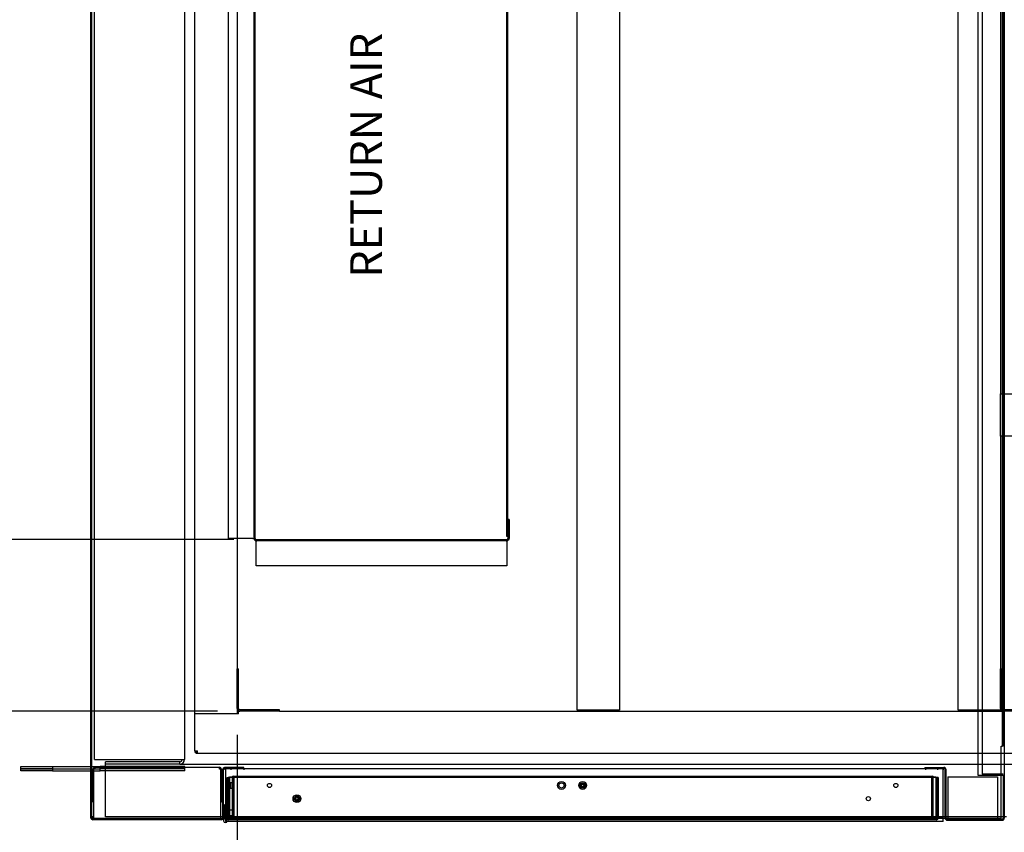
# Paper-space layout 'Layout1' of a CAD drawing. Units: inches. Extents: x 0 to 16.7, y -0.7 to 10.7.
# Drawn here: x 6.1 to 8.9, y 1.4 to 3.7 of the extents above; entities that cross this region are included whole.
import ezdxf
from ezdxf import colors
from ezdxf.entities.mleader import LeaderData, LeaderLine
from ezdxf.enums import TextEntityAlignment as Align
from ezdxf.lldxf.tags import DXFTag
from ezdxf.math import Vec2, Vec3

# ---------------------------------------------------------------- set-up
doc = ezdxf.new("R2010")
doc.units = ezdxf.units.IN
doc.header["$MEASUREMENT"] = 0
for name, color, linetype in [('0127P-0099', 7, 'Continuous'), ('0200P-0506', 7, 'Continuous'), ('0501F-0462_BASE_', 7, 'Continuous'), ('0501F-0465_LIFTI', 7, 'Continuous'), ('0501F-_0453_BASE', 7, 'Continuous'), ('0506F-2484_EVAP_', 7, 'Continuous'), ('0506F-3006', 7, 'Continuous'), ('0510F-3064_BTM_C', 7, 'Continuous'), ('0510F-3169_BTM_E', 7, 'Continuous'), ('0712F-4963_EVA_A', 7, 'Continuous'), ('0712F-4964_CAP_E', 7, 'Continuous'), ('0712F-5077_CAP_E', 7, 'Continuous'), ('0719F-2636.__BTM', 7, 'Continuous'), ('0719F-2637__TOP_', 7, 'Continuous'), ('0851F-CURB_A_CAB', 7, 'Continuous'), ('0851P-1860_A_CAB', 7, 'Continuous'), ('0851P-CURB_A_CAB', 7, 'Continuous'), ('1520P-0877_BLKHD', 7, 'Continuous'), ('1520P-4940', 7, 'Continuous'), ('1520P-4950', 7, 'Continuous'), ('1521P-0139', 7, 'Continuous'), ('Default', 7, 'Continuous')]:
    doc.layers.add(name, color=color, linetype=linetype)
doc.styles.add('SEACAD_Arial', font='arial.ttf')
tags = doc.linetypes.add('HIDDEN2', pattern=[0.1875, 0.125, -0.0625]).pattern_tags.tags
tags[6:7] = [DXFTag(74, 4), DXFTag(75, 0), DXFTag(340, '0'), DXFTag(46, 0.0), DXFTag(50, 0.0), DXFTag(44, 0.0), DXFTag(45, 0.0)]
tags[4:5] = [DXFTag(74, 4), DXFTag(75, 0), DXFTag(340, '0'), DXFTag(46, 0.0), DXFTag(50, 0.0), DXFTag(44, 0.0), DXFTag(45, 0.0)]
doc.dimstyles.new('HORIZ', dxfattribs={"dimtxt": 0.12, "dimasz": 0.12, "dimexe": 0.06, "dimexo": 0.06, "dimgap": 0.03, "dimtad": 0, "dimtih": 1, "dimtoh": 1, "dimdec": 3, "dimlfac": 16.666667, "dimzin": 4, "dimdsep": 46, "dimlunit": 5, "dimtxsty": 'SEACAD_Arial', "dimblk1": '_SE_FILLED', "dimblk2": '_SE_FILLED', "dimsah": 1, "dimcen": 0.06, "dimadec": 0, "dimazin": 0, "dimtfac": 0.8, "dimtdec": 0, "dimtofl": 0, "dimtmove": 0, "dimatfit": 3, "dimfxl": 1, "dimfrac": 2, "dimtolj": 1, "dimtzin": 4, "dimarcsym": 0})

# ---------------------------------------------------------------- blocks, each defined once
blk = doc.blocks.new('SE')
at = {"layer": '0127P-0099', "color": 7, "linetype": 'Continuous'}
for p, q in [((6.6841, 1.4879), (6.6816, 1.4879)), ((6.6841, 1.4473), (6.6841, 1.4879)), ((6.6816, 1.4516), (6.6816, 1.4429)), ((6.6894, 1.4509), (6.6894, 1.4473)), ((6.6918, 1.4429), (6.6918, 1.4499))]:
    blk.add_line(p, q, dxfattribs=at)
at = {"layer": '0127P-0099', "color": 7, "linetype": 'HIDDEN2'}
for p, q in [((6.6918, 1.4879), (6.6894, 1.4879)), ((6.6894, 1.4879), (6.6894, 1.4509))]:
    blk.add_line(p, q, dxfattribs=at)
at = {"layer": '0127P-0099', "color": 7, "linetype": 'Continuous'}
for start, end in [(180, 0), (58.8254, 121.1746)]:
    blk.add_arc((6.6867, 1.4429), 0.0051, start, end, dxfattribs=at)
at = {"layer": '0200P-0506', "color": 7, "linetype": 'HIDDEN2'}
for p, q in [((6.6899, 1.5544), (6.6881, 1.5506)), ((6.6881, 1.5506), (6.6881, 1.5356)), ((6.6881, 1.5356), (6.6899, 1.5319)), ((6.6899, 1.5544), (6.6899, 1.5319)), ((6.6918, 1.5544), (6.6899, 1.5544)), ((6.7008, 1.5489), (6.6918, 1.5489)), ((6.6918, 1.5373), (6.7008, 1.5373)), ((6.7008, 1.5506), (6.7008, 1.5356)), ((6.7098, 1.5506), (6.7008, 1.5506)), ((6.7008, 1.5356), (6.7098, 1.5356)), ((6.7098, 1.5506), (6.7098, 1.5356)), ((6.6899, 1.5319), (6.6918, 1.5319)), ((6.6875, 1.4767), (6.687, 1.4757)), ((6.687, 1.4551), (6.6875, 1.4542)), ((6.6875, 1.4767), (6.6875, 1.4542)), ((6.6894, 1.4767), (6.6875, 1.4767)), ((6.6875, 1.4542), (6.6894, 1.4542)), ((6.6984, 1.4712), (6.6918, 1.4712)), ((6.6918, 1.4596), (6.6984, 1.4596)), ((6.6984, 1.4729), (6.6984, 1.4579)), ((6.7074, 1.4729), (6.6984, 1.4729)), ((6.6984, 1.4579), (6.7074, 1.4579)), ((6.7074, 1.4729), (6.7074, 1.4579))]:
    blk.add_line(p, q, dxfattribs=at)
at = {"layer": '0200P-0506', "color": 7, "linetype": 'Continuous'}
for p, q in [((6.687, 1.4757), (6.6856, 1.4729)), ((6.6856, 1.4729), (6.6856, 1.4579)), ((6.6856, 1.4579), (6.687, 1.4551))]:
    blk.add_line(p, q, dxfattribs=at)
at = {"layer": '0200P-0506', "color": 7, "linetype": 'HIDDEN2'}
for centre, radius in [((7.6395, 1.5431), 0.0112), ((7.6395, 1.5431), 0.0075), ((7.6995, 1.5431), 0.0112), ((7.6995, 1.5431), 0.0075), ((7.6995, 1.5431), 0.00375), ((6.8896, 1.5056), 0.0112), ((6.8896, 1.5056), 0.0075), ((6.8896, 1.5056), 0.00375)]:
    blk.add_circle(centre, radius, dxfattribs=at)
at = {"layer": '0501F-0462_BASE_', "color": 7, "linetype": 'HIDDEN2'}
for p, q in [((6.347, 1.5906), (6.347, 1.6037)), ((6.5574, 1.6037), (10.6074, 1.6037)), ((6.347, 1.4668), (6.347, 1.5906)), ((6.347, 1.4537), (6.347, 1.4668)), ((8.8857, 1.4537), (6.347, 1.4537)), ((8.8948, 1.4537), (8.8918, 1.4537))]:
    blk.add_line(p, q, dxfattribs=at)
at = {"layer": '0501F-0462_BASE_', "color": 7, "linetype": 'Continuous'}
for p, q in [((8.8918, 1.4537), (8.8857, 1.4537)), ((8.9007, 1.4537), (8.8948, 1.4537))]:
    blk.add_line(p, q, dxfattribs=at)
at = {"layer": '0501F-0465_LIFTI', "color": 7, "linetype": 'Continuous'}
for p, q in [((6.107, 1.5972), (6.197, 1.5972)), ((6.107, 1.5906), (6.107, 1.5972)), ((6.197, 1.5972), (6.3052, 1.5972)), ((6.197, 1.5972), (6.197, 1.5906)), ((6.197, 1.5906), (6.107, 1.5906)), ((6.107, 1.5906), (6.197, 1.5906)), ((6.107, 1.5841), (6.107, 1.5906)), ((6.197, 1.5841), (6.107, 1.5841)), ((6.197, 1.5906), (6.3052, 1.5906)), ((6.197, 1.5906), (6.3052, 1.5906)), ((6.197, 1.5906), (6.197, 1.5841)), ((6.197, 1.5841), (6.3052, 1.5841))]:
    blk.add_line(p, q, dxfattribs=at)
at = {"layer": '0501F-0465_LIFTI', "color": 7, "linetype": 'HIDDEN2'}
for p, q in [((6.3052, 1.5972), (6.332, 1.5972)), ((6.572, 1.5972), (6.332, 1.5972)), ((6.332, 1.5906), (6.332, 1.5972)), ((6.572, 1.5906), (6.572, 1.5972)), ((6.3052, 1.5906), (6.332, 1.5906)), ((6.3052, 1.5906), (6.332, 1.5906)), ((6.3052, 1.5841), (6.332, 1.5841)), ((6.572, 1.5906), (6.332, 1.5906)), ((6.572, 1.5906), (6.332, 1.5906)), ((6.332, 1.5841), (6.332, 1.5906)), ((6.572, 1.5841), (6.332, 1.5841)), ((6.572, 1.5841), (6.572, 1.5906))]:
    blk.add_line(p, q, dxfattribs=at)
at = {"layer": '0501F-_0453_BASE', "color": 7, "linetype": 'HIDDEN2'}
for p, q in [((6.3155, 1.6168), (6.3155, 5.0544)), ((6.5705, 5.0544), (6.5705, 1.6168)), ((6.3155, 1.6168), (6.3286, 1.6168)), ((6.3286, 1.6168), (6.5574, 1.6168)), ((6.5574, 1.6102), (6.347, 1.6102)), ((6.347, 1.6037), (6.347, 1.6102)), ((6.5574, 1.6037), (6.347, 1.6037)), ((6.5574, 1.6168), (6.5705, 1.6168)), ((6.5574, 1.6037), (6.5574, 1.6102))]:
    blk.add_line(p, q, dxfattribs=at)
for radius in [0.00654, 0.0131]:
    blk.add_arc((6.5574, 1.6168), radius, 270, 0, dxfattribs=at)
at = {"layer": '0506F-2484_EVAP_', "color": 7, "linetype": 'Continuous'}
for p, q in [((6.3052, 1.4516), (6.3052, 5.2185)), ((6.3082, 1.4516), (6.3082, 5.2185)), ((6.7386, 1.5937), (6.6846, 1.5937)), ((6.7386, 1.5907), (6.7386, 1.5937)), ((6.6786, 1.5877), (6.6786, 1.4516)), ((6.6816, 1.4516), (6.6816, 1.5877)), ((6.6846, 1.5907), (6.7386, 1.5907)), ((6.6756, 1.4486), (6.3112, 1.4486)), ((6.6756, 1.4456), (6.3112, 1.4456)), ((6.6756, 1.4486), (6.6756, 1.4456))]:
    blk.add_line(p, q, dxfattribs=at)
for centre, radius, start, end in [((6.6846, 1.5877), 0.006, 90, 180), ((6.6846, 1.5877), 0.003, 90, 180), ((6.3112, 1.4516), 0.006, 180, 270), ((6.3112, 1.4516), 0.003, 180, 270), ((6.6756, 1.4516), 0.003, 270, 0), ((6.6756, 1.4516), 0.006, 270, 0)]:
    blk.add_arc(centre, radius, start, end, dxfattribs=at)
at = {"layer": '0506F-3006', "color": 7, "linetype": 'Continuous'}
for p, q in [((8.8198, 5.0965), (8.8198, 1.5727)), ((8.8948, 5.0965), (8.8948, 1.5727)), ((8.6698, 1.5943), (8.6698, 1.5913)), ((8.6698, 1.5943), (8.7238, 1.5943)), ((8.6698, 1.5913), (8.7238, 1.5913)), ((8.7268, 1.4504), (8.7268, 1.5883)), ((8.7298, 1.4504), (8.7298, 1.5883)), ((8.8198, 1.5727), (8.8888, 1.5727)), ((8.8888, 1.5727), (8.8948, 1.5727)), ((8.8918, 1.5727), (8.8918, 1.4504)), ((8.8948, 1.5727), (8.8948, 1.4504)), ((8.7328, 1.4474), (8.7328, 1.4444)), ((8.7328, 1.4474), (8.8888, 1.4474)), ((8.7328, 1.4444), (8.8888, 1.4444)), ((8.8888, 1.4474), (8.8888, 1.4444))]:
    blk.add_line(p, q, dxfattribs=at)
for centre, radius, start, end in [((8.7238, 1.5883), 0.006, 0, 90), ((8.7238, 1.5883), 0.003, 0, 90), ((8.7328, 1.4504), 0.006, 180, 270), ((8.7328, 1.4504), 0.003, 180, 270), ((8.8888, 1.4504), 0.003, 270, 0), ((8.8888, 1.4504), 0.006, 270, 0)]:
    blk.add_arc(centre, radius, start, end, dxfattribs=at)
at = {"layer": '0510F-3064_BTM_C', "color": 7, "linetype": 'Continuous'}
for p, q in [((6.6958, 2.2438), (6.6958, 4.4276)), ((6.7678, 2.2438), (6.7678, 4.4276)), ((6.7708, 2.2438), (6.7708, 4.4276)), ((7.4878, 2.2978), (7.4878, 2.2438)), ((7.4908, 2.2978), (7.4878, 2.2978)), ((7.4908, 2.2978), (7.4908, 2.2438)), ((6.7648, 2.2438), (6.6958, 2.2438)), ((6.7648, 2.2438), (6.7678, 2.2438)), ((6.7738, 2.2408), (7.4848, 2.2408)), ((6.7738, 2.2378), (7.4848, 2.2378)), ((6.7738, 2.2378), (6.7738, 2.2348)), ((6.7738, 2.1658), (6.7738, 2.2348)), ((7.4848, 2.2348), (7.4848, 2.2378)), ((7.4848, 2.2348), (7.4848, 2.1658)), ((7.4848, 2.1658), (6.7738, 2.1658))]:
    blk.add_line(p, q, dxfattribs=at)
for centre, radius, start, end in [((6.7738, 2.2438), 0.006, 180, 270), ((6.7738, 2.2438), 0.003, 180, 270), ((7.4848, 2.2438), 0.006, 270, 0), ((7.4848, 2.2438), 0.003, 270, 0)]:
    blk.add_arc(centre, radius, start, end, dxfattribs=at)
at = {"layer": '0510F-3169_BTM_E', "color": 7, "linetype": 'HIDDEN2'}
for p, q in [((8.8887, 5.016), (8.8887, 1.6541)), ((8.8917, 5.016), (8.8917, 1.6541)), ((6.7708, 2.2438), (6.7708, 2.2406)), ((6.7708, 2.2406), (7.4899, 2.2406)), ((7.4878, 2.2496), (7.4908, 2.2496)), ((8.8857, 1.6541), (8.8887, 1.6541)), ((8.8857, 1.5727), (8.8857, 1.6541)), ((8.8917, 1.6541), (8.8887, 1.6541)), ((6.313, 1.4554), (6.3142, 1.4554)), ((6.3142, 1.4524), (6.313, 1.4524)), ((6.3142, 1.4494), (6.3142, 1.4554)), ((6.3142, 1.4494), (6.313, 1.4494)), ((6.6738, 1.4494), (6.3142, 1.4494)), ((6.6812, 1.4494), (6.6776, 1.4494)), ((6.6841, 1.4494), (6.6816, 1.4494)), ((8.7214, 1.4494), (6.6869, 1.4494)), ((8.73, 1.4494), (8.7269, 1.4494)), ((8.8759, 1.4494), (8.735, 1.4494))]:
    blk.add_line(p, q, dxfattribs=at)
at = {"layer": '0510F-3169_BTM_E', "color": 7, "linetype": 'Continuous'}
for p, q in [((7.4848, 2.2496), (7.4848, 4.4216)), ((7.4878, 2.2496), (7.4878, 4.4216)), ((7.4878, 2.2496), (7.4848, 2.2496)), ((7.4899, 2.2406), (7.4908, 2.2406)), ((7.4908, 2.2406), (7.4908, 2.2438)), ((8.8857, 1.4554), (8.8857, 1.5727)), ((6.3082, 1.4554), (6.313, 1.4554)), ((6.3082, 1.4524), (6.3112, 1.4524)), ((6.3112, 1.4524), (6.3112, 1.4554)), ((6.3112, 1.4494), (6.3112, 1.4524)), ((6.313, 1.4524), (6.3112, 1.4524)), ((8.8857, 1.4494), (8.8857, 1.4554)), ((6.313, 1.4494), (6.3112, 1.4494)), ((6.6776, 1.4494), (6.6738, 1.4494)), ((6.6816, 1.4494), (6.6812, 1.4494)), ((6.6869, 1.4494), (6.6841, 1.4494)), ((8.7269, 1.4494), (8.7214, 1.4494)), ((8.735, 1.4494), (8.73, 1.4494)), ((8.8857, 1.4494), (8.8759, 1.4494))]:
    blk.add_line(p, q, dxfattribs=at)
at = {"layer": '0712F-4963_EVA_A', "color": 7, "linetype": 'HIDDEN2'}
for p, q in [((6.6918, 1.5656), (6.6942, 1.5656)), ((6.6918, 1.4509), (6.6918, 1.5656)), ((6.6942, 1.4509), (6.6942, 1.5656)), ((6.6942, 1.5656), (6.6942, 1.4509)), ((8.7048, 1.5656), (6.6942, 1.5656)), ((8.7048, 1.4509), (8.7048, 1.5656)), ((8.7072, 1.5656), (8.7048, 1.5656)), ((8.7048, 1.5656), (8.7048, 1.4509)), ((8.7072, 1.5656), (8.7072, 1.4509))]:
    blk.add_line(p, q, dxfattribs=at)
at = {"layer": '0712F-4963_EVA_A', "color": 7, "linetype": 'Continuous'}
for p, q in [((6.6918, 1.4499), (6.6918, 1.4509)), ((6.6942, 1.4499), (6.6942, 1.4509)), ((6.6942, 1.4509), (6.6942, 1.4499)), ((6.6942, 1.446), (6.6942, 1.4499)), ((6.6942, 1.4499), (6.6942, 1.446)), ((8.703, 1.4456), (6.6961, 1.4456)), ((8.7048, 1.4499), (8.7048, 1.4509)), ((8.7048, 1.4509), (8.7048, 1.4499)), ((8.7048, 1.4499), (8.7048, 1.446)), ((8.7048, 1.446), (8.7048, 1.4499)), ((8.7072, 1.4509), (8.7072, 1.4499))]:
    blk.add_line(p, q, dxfattribs=at)
at = {"layer": '0712F-4963_EVA_A', "color": 7, "linetype": 'HIDDEN2'}
for centre in [(6.8118, 1.5431), (7.6995, 1.5431), (8.5872, 1.5431), (6.8896, 1.5056), (8.5094, 1.5056)]:
    blk.add_circle(centre, 0.00582, dxfattribs=at)
at = {"layer": '0712F-4963_EVA_A', "color": 7, "linetype": 'Continuous'}
for centre, start, end in [((6.6961, 1.4499), 180, 244.1116), ((6.6961, 1.4499), 244.1116, 270), ((8.703, 1.4499), 270, 295.8884), ((8.703, 1.4499), 295.8884, 0)]:
    blk.add_arc(centre, 0.00426, start, end, dxfattribs=at)
for centre, start_param, end_param in [((6.6961, 1.4499), 2.689755, 3.141593), ((8.703, 1.4499), 3.141593, 3.593431)]:
    blk.add_ellipse(centre, major_axis=(0, 0.00426), ratio=0.99746, start_param=start_param, end_param=end_param, dxfattribs=at)
at = {"layer": '0712F-4964_CAP_E', "color": 7, "linetype": 'HIDDEN2'}
for p, q in [((6.7055, 1.5665), (6.707, 1.5665)), ((6.707, 1.4495), (6.707, 1.5665)), ((6.7085, 1.5665), (6.707, 1.5665)), ((6.707, 1.5665), (6.707, 1.4495)), ((6.7085, 1.5695), (8.6906, 1.5695)), ((6.7085, 1.5665), (6.7085, 1.5695)), ((8.6906, 1.5665), (8.6906, 1.5695)), ((8.6921, 1.5665), (8.6906, 1.5665)), ((8.6921, 1.4495), (8.6921, 1.5665)), ((8.6936, 1.5665), (8.6921, 1.5665)), ((8.6921, 1.5665), (8.6921, 1.4495)), ((6.7055, 1.4495), (6.707, 1.4495)), ((6.707, 1.4495), (8.6921, 1.4495)), ((8.6936, 1.4495), (8.6921, 1.4495))]:
    blk.add_line(p, q, dxfattribs=at)
for centre, radius, start, end in [((6.7085, 1.5665), 0.003, 90, 180), ((6.7085, 1.5665), 0.0015, 90, 180), ((8.6906, 1.5665), 0.003, 0, 90), ((8.6906, 1.5665), 0.0015, 0, 90), ((7.6995, 1.5086), 0.03, 83.4232, 96.5768)]:
    blk.add_arc(centre, radius, start, end, dxfattribs=at)
at = {"layer": '0712F-5077_CAP_E', "color": 7, "linetype": 'Continuous'}
for p, q in [((6.3167, 1.5945), (6.6701, 1.5945)), ((6.3167, 1.5945), (6.3167, 1.5893)), ((6.6701, 1.5893), (6.6701, 1.5945)), ((6.3115, 1.5893), (6.313, 1.5893)), ((6.3115, 1.4955), (6.3115, 1.5893)), ((6.313, 1.4955), (6.313, 1.5893)), ((6.3167, 1.5893), (6.313, 1.5893)), ((6.313, 1.5893), (6.313, 1.4486)), ((6.6738, 1.5893), (6.6701, 1.5893)), ((6.6738, 1.4486), (6.6738, 1.5893)), ((6.6753, 1.5893), (6.6738, 1.5893)), ((6.6738, 1.5893), (6.6738, 1.4955)), ((6.6753, 1.5893), (6.6753, 1.4955)), ((6.3115, 1.4955), (6.313, 1.4955)), ((6.6753, 1.4955), (6.6738, 1.4955))]:
    blk.add_line(p, q, dxfattribs=at)
for centre, radius, start, end in [((6.3167, 1.5893), 0.00525, 90, 180), ((6.3167, 1.5893), 0.00375, 90, 180), ((6.6701, 1.5893), 0.00525, 0, 90), ((6.6701, 1.5893), 0.00375, 0, 90)]:
    blk.add_arc(centre, radius, start, end, dxfattribs=at)
at = {"layer": '0719F-2636.__BTM', "color": 7, "linetype": 'Continuous'}
for p, q in [((6.6869, 1.5877), (6.6869, 1.5907)), ((6.6869, 1.5877), (6.6869, 1.5847)), ((6.687, 1.5877), (6.6869, 1.5877)), ((6.6869, 1.5847), (6.6869, 1.4755)), ((6.6869, 1.4553), (6.6869, 1.448)), ((8.7214, 1.4408), (6.6914, 1.4408)), ((8.7214, 1.4468), (8.7214, 1.4509)), ((8.7214, 1.4408), (8.7214, 1.4468))]:
    blk.add_line(p, q, dxfattribs=at)
at = {"layer": '0719F-2636.__BTM', "color": 7, "linetype": 'HIDDEN2'}
for p, q in [((6.7019, 1.5907), (6.7019, 1.5877)), ((6.7394, 1.5907), (6.7394, 1.5877)), ((8.6713, 1.5907), (8.6713, 1.5877)), ((8.7064, 1.5877), (8.7064, 1.5907)), ((8.7214, 1.5907), (8.7214, 1.5877)), ((8.7214, 1.5847), (8.7214, 1.5877)), ((8.7214, 1.4509), (8.7214, 1.5847)), ((6.6869, 1.4755), (6.6869, 1.4553)), ((6.6869, 1.448), (6.6869, 1.4468)), ((6.6869, 1.4468), (6.6869, 1.4408)), ((6.6914, 1.4408), (6.6869, 1.4408))]:
    blk.add_line(p, q, dxfattribs=at)
at = {"layer": '0719F-2637__TOP_', "color": 7, "linetype": 'Continuous'}
for p, q in [((6.687, 1.5907), (6.687, 1.5847)), ((6.687, 1.5847), (6.687, 1.4569)), ((6.7386, 1.5907), (8.7215, 1.5907)), ((8.7215, 1.5847), (8.7215, 1.5907)), ((8.7215, 1.4569), (8.7215, 1.5847)), ((6.687, 1.4569), (6.687, 1.4539)), ((6.687, 1.4509), (6.687, 1.4539)), ((8.7215, 1.4539), (6.687, 1.4539)), ((8.7215, 1.4539), (8.7215, 1.4569)), ((8.7215, 1.4509), (8.7215, 1.4539)), ((8.7215, 1.4509), (6.687, 1.4509))]:
    blk.add_line(p, q, dxfattribs=at)
at = {"layer": '0851F-CURB_A_CAB', "color": 7, "linetype": 'HIDDEN2'}
for p, q in [((6.7205, 1.8737), (6.7241, 1.8737)), ((6.7205, 1.7611), (6.7205, 1.8737)), ((6.7241, 1.7611), (6.7241, 1.8737)), ((8.8842, 1.8737), (8.8878, 1.8737)), ((8.8842, 1.7611), (8.8842, 1.8737)), ((8.8878, 1.7611), (8.8878, 1.8737)), ((6.8405, 1.7573), (6.7279, 1.7573)), ((6.8405, 1.7537), (6.7279, 1.7537)), ((6.8405, 1.7537), (6.8405, 1.7573)), ((9.0042, 1.7573), (8.8916, 1.7573)), ((9.0042, 1.7537), (8.8916, 1.7537))]:
    blk.add_line(p, q, dxfattribs=at)
for centre, radius in [((6.7279, 1.7611), 0.00738), ((6.7279, 1.7611), 0.00378), ((8.8916, 1.7611), 0.00738), ((8.8916, 1.7611), 0.00378)]:
    blk.add_arc(centre, radius, 180, 270, dxfattribs=at)
at = {"layer": '0851P-1860_A_CAB', "color": 7, "linetype": 'HIDDEN2'}
for p, q in [((8.8842, 2.6463), (8.8842, 2.6537)), ((8.8842, 2.6537), (10.4442, 2.6537)), ((8.8842, 2.5411), (8.8842, 2.6463)), ((8.8842, 2.5337), (8.8842, 2.5411)), ((10.4442, 2.5337), (8.8842, 2.5337))]:
    blk.add_line(p, q, dxfattribs=at)
at = {"layer": '0851P-CURB_A_CAB', "color": 7, "linetype": 'HIDDEN2'}
for p, q in [((6.6005, 1.7463), (6.6005, 4.9249)), ((7.6842, 1.7563), (7.6842, 4.9189)), ((7.8042, 4.9189), (7.8042, 1.7563)), ((8.7642, 1.7563), (8.7642, 4.9189)), ((6.7205, 4.7989), (6.7205, 1.8737)), ((8.8842, 4.7989), (8.8842, 2.6537)), ((8.8842, 2.5337), (8.8842, 1.8737)), ((6.7205, 1.7611), (6.7205, 1.7463)), ((8.8842, 1.7611), (8.8842, 1.7563)), ((6.6079, 1.7463), (6.6005, 1.7463)), ((6.6005, 1.6411), (6.6005, 1.7463)), ((6.6079, 1.7463), (6.6005, 1.7463)), ((6.7131, 1.7463), (6.6079, 1.7463)), ((6.7242, 1.7463), (6.6079, 1.7463)), ((6.7242, 1.7463), (6.7242, 1.7537)), ((6.7242, 1.7537), (6.7279, 1.7537)), ((6.8405, 1.7537), (8.8916, 1.7537)), ((7.6916, 1.7563), (7.6842, 1.7563)), ((7.7969, 1.7563), (7.6916, 1.7563)), ((7.8042, 1.7563), (7.7969, 1.7563)), ((8.7716, 1.7563), (8.7642, 1.7563)), ((8.8769, 1.7563), (8.7716, 1.7563)), ((8.8842, 1.7563), (8.8769, 1.7563)), ((6.6005, 1.6411), (6.6079, 1.6411)), ((6.6005, 1.6411), (6.6005, 1.6373)), ((6.6005, 1.6373), (6.6041, 1.6373)), ((6.6041, 1.6411), (6.6041, 1.6373)), ((6.6041, 1.6337), (6.6041, 1.6373)), ((6.6079, 1.6373), (6.6041, 1.6373)), ((6.6079, 1.6337), (6.6041, 1.6337)), ((6.6079, 1.6337), (6.6079, 1.6411)), ((10.5569, 1.6337), (6.6079, 1.6337))]:
    blk.add_line(p, q, dxfattribs=at)
at = {"layer": '1520P-0877_BLKHD', "color": 7, "linetype": 'Continuous'}
for p, q in [((8.735, 1.5674), (8.8759, 1.5674)), ((8.735, 1.5674), (8.735, 1.4474)), ((8.8759, 1.5674), (8.8759, 1.4474))]:
    blk.add_line(p, q, dxfattribs=at)
at = {"layer": '1520P-4940', "color": 7, "linetype": 'HIDDEN2'}
for p, q in [((6.7107, 1.568), (6.7107, 1.448)), ((8.6883, 1.568), (8.6883, 1.448))]:
    blk.add_line(p, q, dxfattribs=at)
at = {"layer": '1520P-4950', "color": 7, "linetype": 'HIDDEN2'}
for p in [(8.8318, 5.0942), (8.8918, 1.5751)]:
    blk.add_line(p, (8.8318, 1.5751), dxfattribs=at)
at = {"layer": '1521P-0139', "color": 7, "linetype": 'HIDDEN2'}
for p, q in [((6.698, 1.568), (8.7011, 1.568)), ((6.698, 1.568), (6.698, 1.448)), ((8.7011, 1.568), (8.7011, 1.448))]:
    blk.add_line(p, q, dxfattribs=at)
blk = doc.blocks.new('DMBLK490')
at = {"layer": 'Default', "linetype": 'Continuous'}
for points in [[(6.8405, 1.2269), (6.8405, 1.2669), (6.7205, 1.2469)], [(8.8198, 1.2269), (8.9398, 1.2469), (8.8198, 1.2669)]]:
    blk.add_hatch(color=7, dxfattribs=at).paths.add_polyline_path(points)
at = {"layer": 'Default', "color": 7, "linetype": 'Continuous'}
for p, q in [((8.9398, 2.1842), (8.9398, 1.1869)), ((6.7205, 1.6863), (6.7205, 1.1869)), ((6.7205, 1.2469), (7.6942, 1.2469)), ((7.9661, 1.2469), (8.9398, 1.2469))]:
    blk.add_line(p, q, dxfattribs=at)
at = {"layer": 'Default', "color": 7, "linetype": 'Continuous', "style": 'SEACAD_Arial'}
blk.add_text('37', height=0.12, dxfattribs=at).set_placement((7.7362, 1.3069), align=Align.TOP_LEFT)
blk = doc.blocks.new('_SE_FILLED')
at = {"color": 0}
blk.add_line((0, 0), (-1, 0), dxfattribs=at)
blk.add_solid([(0, 0), (-1, -0.1665), (-1, 0.1665), (0, 0)], dxfattribs=at)
blk = doc.blocks.new('DMBLK491')
at = {"layer": 'Default', "linetype": 'Continuous'}
for points in [[(8.8198, 1.2269), (8.9398, 1.2469), (8.8198, 1.2669)], [(9.2998, 1.2269), (9.2998, 1.2669), (9.1798, 1.2469)]]:
    blk.add_hatch(color=7, dxfattribs=at).paths.add_polyline_path(points)
at = {"layer": 'Default', "color": 7, "linetype": 'Continuous'}
for p, q in [((8.9398, 2.1842), (8.9398, 1.1869)), ((9.1798, 2.1842), (9.1798, 1.1869)), ((8.6998, 1.2469), (8.9398, 1.2469)), ((9.1798, 1.2469), (9.4198, 1.2469))]:
    blk.add_line(p, q, dxfattribs=at)
at = {"layer": 'Default', "color": 7, "linetype": 'Continuous', "style": 'SEACAD_Arial'}
blk.add_text('4', height=0.12, dxfattribs=at).set_placement((9.0128, 1.3069), align=Align.TOP_LEFT)
blk = doc.blocks.new('DMBLK497')
at = {"layer": 'Default', "linetype": 'Continuous'}
for points in [[(5.8161, 4.3106), (5.8561, 4.3106), (5.8361, 4.4306)], [(5.8161, 2.3606), (5.8361, 2.2406), (5.8561, 2.3606)]]:
    blk.add_hatch(color=7, dxfattribs=at).paths.add_polyline_path(points)
at = {"layer": 'Default', "color": 7, "linetype": 'Continuous'}
for p, q in [((6.7108, 4.4306), (5.7761, 4.4306)), ((5.8361, 3.4376), (5.8361, 4.4306)), ((5.8361, 2.2406), (5.8361, 3.2336)), ((6.7108, 2.2406), (5.7761, 2.2406))]:
    blk.add_line(p, q, dxfattribs=at)
at = {"layer": 'Default', "color": 7, "linetype": 'Continuous', "style": 'SEACAD_Arial'}
blk.add_text('36 1/2', height=0.12, dxfattribs=at).set_placement((5.6013, 3.3956), align=Align.TOP_LEFT)
blk = doc.blocks.new('DMBLK510')
at = {"layer": 'Default', "linetype": 'Continuous'}
for points in [[(5.2793, 4.7989), (5.3193, 4.7989), (5.2993, 4.9189)], [(5.2793, 1.8737), (5.2993, 1.7537), (5.3193, 1.8737)]]:
    blk.add_hatch(color=7, dxfattribs=at).paths.add_polyline_path(points)
at = {"layer": 'Default', "color": 7, "linetype": 'Continuous'}
for p, q in [((6.6642, 4.9189), (5.2393, 4.9189)), ((5.2993, 4.9189), (5.2993, 3.7303)), ((5.2993, 3.5263), (5.2993, 1.7537)), ((6.6642, 1.7537), (5.2393, 1.7537))]:
    blk.add_line(p, q, dxfattribs=at)
at = {"layer": 'Default', "color": 7, "linetype": 'Continuous', "style": 'SEACAD_Arial'}
blk.add_text('52 3/4', height=0.12, dxfattribs=at).set_placement((5.0645, 3.6883), align=Align.TOP_LEFT)
blk = doc.blocks.new('_Dot')
at = {"color": 0, "linetype": 'ByBlock', "lineweight": -2}
blk.add_line((-0.5, 0), (-1, 0), dxfattribs=at)
at = {"color": 0, "linetype": 'ByBlock', "const_width": 0.5}
blk.add_lwpolyline([(-0.25, 0, 1), (0.25, 0, 1)], format="xyb", close=True, dxfattribs=at)

psp = doc.layouts.get("Layout1")

# ---------------------------------------------------------------- block references
at = {"layer": 'Default'}
psp.add_blockref('SE', (0, 0), dxfattribs=at)

# ---------------------------------------------------------------- texts
at = {"layer": 'Default', "insert": (7.040427, 3.330695), "char_height": 0.09, "width": 0.77462648, "attachment_point": 2, "rotation": 90}
psp.add_mtext('{\\fArial|b0||i0||c0|p34;\\C7;\\H9.e-002;\\W1.;\\pxa5.555555556e-002;\\pxb5.555555556e-002;RETURN AIR\\P}', dxfattribs=at)

# ---------------------------------------------------------------- dimensions: what is measured, and where the dimension line sits
at = {"layer": 'Default', "color": 7, "linetype": 'Continuous'}
for base, p1, p2, angle, picture, middle in [((5.299275, 4.918897), (6.724245, 4.918897), (6.724245, 1.753693), 270, 'DMBLK510', (5.299275, 3.628268)), ((5.836055, 2.240605), (6.770782, 2.240605), (6.770782, 4.430605), 90, 'DMBLK497', (5.836055, 3.335605)), ((8.93977, 1.246888), (8.93977, 2.244205), (9.17977, 2.244205), 0, 'DMBLK491', (9.05977, 1.246888))]:
    dim = psp.add_linear_dim(base=base, p1=p1, p2=p2, angle=angle, text='\\A1;<>', dimstyle='HORIZ', dxfattribs=at)
    dim.commit()
    dim.dimension.update_dxf_attribs({"geometry": picture, "text_midpoint": middle, "dimtype": 161})
dim = psp.add_linear_dim(base=(8.93977, 1.246888), p1=(6.720525, 1.746313), p2=(8.93977, 2.244205), text='\\A1;<>', dimstyle='HORIZ', dxfattribs=at)
dim.commit()
dim.dimension.update_dxf_attribs({"geometry": 'DMBLK490', "text_midpoint": (7.830148, 1.246888), "dimtype": 160})

# ---------------------------------------------------------------- leaders
ml = psp.add_multileader_mtext('Standard', dxfattribs=at)
ml.set_content('{\\pxsm0.9;\\fArial|b0||i0||c0|p34;\\W1.;100% OUTSIDE AIR\\PWITH RECIRCULATING OPTION\\POR MIXED AIR\\P}', color=256)
ml.set_leader_properties()
ml.set_arrow_properties(name='DOT')
ml.build(insert=Vec2(0, 0))
ml.multileader.update_dxf_attribs({"leader_type": 0, "dogleg_length": 0, "arrow_head_size": 0.24})
ctx = ml.context
ctx.base_point, ctx.char_height, ctx.arrow_head_size, ctx.landing_gap_size = Vec3(5.838737, 10.484693), 0.24, 0.24, 0.084
ctx.text_align_type = 1
notes = []
notes.append((ctx, [(0, (0, 0, 0), (0, 0), (1, 0), 1, [])]))
ctx.mtext.insert, ctx.mtext.alignment = Vec3(8.438417, 10.606733), 2
ml = psp.add_multileader_mtext('Standard', dxfattribs=at)
ml.set_content('{\\pxsm0.9;\\fArial|b1||i0||c0|p34;\\W1.;RIGHT VIEW\\P}', color=256)
ml.set_leader_properties()
ml.set_arrow_properties(name='DOT')
ml.build(insert=Vec2(0, 0))
ml.multileader.update_dxf_attribs({"leader_type": 0, "dogleg_length": 0, "arrow_head_size": 0.1875})
ctx = ml.context
ctx.base_point, ctx.char_height, ctx.arrow_head_size, ctx.landing_gap_size = Vec3(12.443974, 5.440075), 0.1875, 0.1875, 0.065625
notes.append((ctx, [(0, (0, 0, 0), (0, 0), (1, 0), 1, [])]))
ctx.mtext.insert = Vec3(12.509599, 5.535419)
for ctx, leaders in notes:
    for number, flags, end, landing, length, lines in leaders:
        leader = LeaderData()
        leader.index, (leader.has_last_leader_line, leader.has_dogleg_vector, leader.attachment_direction) = number, flags
        leader.last_leader_point, leader.dogleg_vector, leader.dogleg_length = Vec3(end), Vec3(landing), length
        for number, points, colour, breaks in lines:
            line = LeaderLine()
            line.index, line.vertices, line.color, line.breaks = number, Vec3.list(points), colors.encode_raw_color(colour), breaks
            leader.lines.append(line)
        ctx.leaders.append(leader)

doc.saveas('drawing.dxf')
